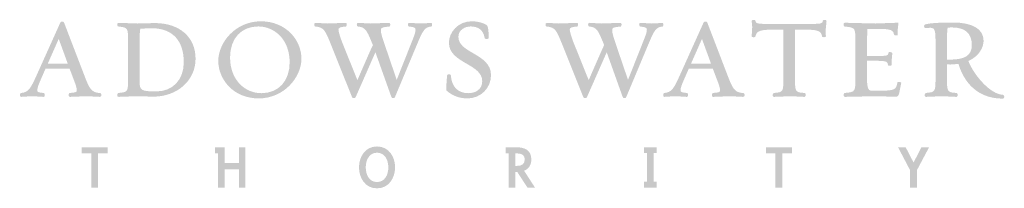
# Model space of a CAD drawing. Units: inches. Extents: x 0.1 to 7.9, y 0.1 to 10.4.
# Drawn here: x 1.2 to 2.3, y 0.5 to 0.6 of the extents above; entities that cross this region are included whole.
import ezdxf
from ezdxf.enums import TextEntityAlignment as Align

# ---------------------------------------------------------------- set-up
doc = ezdxf.new("R2010")
doc.units = ezdxf.units.IN
doc.header["$LTSCALE"] = 0.25
doc.header["$MEASUREMENT"] = 0
doc.layers.get('0').update_dxf_attribs({"linetype": 'CONTINUOUS'})
doc.layers.add('BORDER', color=5, linetype='CONTINUOUS')
doc.layers.add('TMWA_LOGO', color=7, linetype='CONTINUOUS')
doc.styles.add('TEXTSMALL', font='times.ttf', dxfattribs={"height": 0.08})
doc.styles.add('time', font='times.ttf', dxfattribs={"height": 0.1})
doc.styles.add('TIMESLARGE', font='times.ttf', dxfattribs={"height": 0.15})

# ---------------------------------------------------------------- blocks, each defined once
blk = doc.blocks.new('AI9-BLK1')
at = {"layer": 'TMWA_LOGO'}
h = blk.add_hatch(color=7, dxfattribs=at)
edge = h.paths.add_edge_path()
edge.add_spline(control_points=[(-1.664, 0.788), (-1.593, 0.594), (-1.199, -0.49), (-1.157, -0.606), (-1.278, -0.606), (-2.15, -0.606), (-2.279, -0.606), (-2.226, -0.486), (-1.747, 0.599), (-1.664, 0.788), (-1.664, 0.788), (-1.664, 0.788), (-1.664, 0.788)], knot_values=[0, 0, 0, 0, 1, 1, 1, 2, 2, 2, 3, 3, 3, 4, 4, 4, 4], degree=3, periodic=0)
edge = h.paths.add_edge_path(flags=16)
edge.add_spline(control_points=[(-1.575, 1.7), (-1.575, 1.7), (-2.915, -1.284), (-2.915, -1.284), (-3.22, -1.966), (-3.361, -2.207), (-3.756, -2.236), (-3.756, -2.236), (-3.785, -2.239), (-3.785, -2.239), (-3.785, -2.239), (-3.808, -2.276), (-3.808, -2.276), (-3.82, -2.302), (-3.842, -2.385), (-3.805, -2.43), (-3.805, -2.43), (-3.787, -2.451), (-3.787, -2.451), (-3.787, -2.451), (-3.74, -2.454), (-3.74, -2.454), (-3.74, -2.454), (-3.663, -2.445), (-3.663, -2.445), (-3.663, -2.445), (-3.116, -2.417), (-3.116, -2.417), (-3.116, -2.417), (-2.504, -2.456), (-2.504, -2.456), (-2.504, -2.456), (-2.462, -2.429), (-2.462, -2.429), (-2.446, -2.409), (-2.439, -2.381), (-2.439, -2.353), (-2.439, -2.326), (-2.445, -2.298), (-2.454, -2.281), (-2.454, -2.281), (-2.466, -2.254), (-2.466, -2.254), (-2.466, -2.254), (-2.513, -2.236), (-2.513, -2.236), (-2.816, -2.209), (-2.861, -2.18), (-2.861, -2.095), (-2.861, -1.931), (-2.752, -1.682), (-2.6, -1.337), (-2.6, -1.337), (-2.432, -0.953), (-2.397, -0.874), (-2.336, -0.874), (-1.124, -0.874), (-1.058, -0.874), (-1.037, -0.931), (-0.847, -1.436), (-0.847, -1.436), (-0.748, -1.695), (-0.654, -1.94), (-0.654, -2.095), (-0.654, -2.188), (-0.706, -2.202), (-0.95, -2.227), (-0.95, -2.227), (-1.069, -2.239), (-1.069, -2.239), (-1.069, -2.239), (-1.092, -2.276), (-1.092, -2.276), (-1.099, -2.291), (-1.109, -2.326), (-1.109, -2.361), (-1.109, -2.387), (-1.104, -2.411), (-1.089, -2.43), (-1.089, -2.43), (-1.073, -2.449), (-1.073, -2.449), (-1.073, -2.449), (-1.023, -2.454), (-1.023, -2.454), (-1.023, -2.454), (-0.085, -2.417), (-0.085, -2.417), (-0.085, -2.417), (0.619, -2.454), (0.619, -2.454), (0.666, -2.459), (0.703, -2.431), (0.712, -2.385), (0.721, -2.345), (0.71, -2.261), (0.66, -2.245), (0.171, -2.208), (0.065, -2.042), (-0.222, -1.286), (-0.222, -1.286), (-1.365, 1.695), (-1.365, 1.695), (-1.376, 1.731), (-1.415, 1.757), (-1.462, 1.76), (-1.511, 1.764), (-1.555, 1.741), (-1.575, 1.7), (-1.575, 1.7), (-1.575, 1.7), (-1.575, 1.7)], knot_values=[0, 0, 0, 0, 1, 1, 1, 2, 2, 2, 3, 3, 3, 4, 4, 4, 5, 5, 5, 6, 6, 6, 7, 7, 7, 8, 8, 8, 9, 9, 9, 10, 10, 10, 11, 11, 11, 12, 12, 12, 13, 13, 13, 14, 14, 14, 15, 15, 15, 16, 16, 16, 17, 17, 17, 18, 18, 18, 19, 19, 19, 20, 20, 20, 21, 21, 21, 22, 22, 22, 23, 23, 23, 24, 24, 24, 25, 25, 25, 26, 26, 26, 27, 27, 27, 28, 28, 28, 29, 29, 29, 30, 30, 30, 31, 31, 31, 32, 32, 32, 33, 33, 33, 34, 34, 34, 35, 35, 35, 36, 36, 36, 37, 37, 37, 37], degree=3, periodic=0)
h = blk.add_hatch(color=7, dxfattribs=at)
edge = h.paths.add_edge_path()
edge.add_spline(control_points=[(3.507, 1.386), (4.673, 1.386), (5.314, 0.709), (5.314, -0.521), (5.314, -1.494), (4.7, -2.149), (3.785, -2.149), (2.882, -2.149), (2.848, -2.079), (2.848, -1.534), (2.848, -1.534), (2.848, 0.547), (2.848, 0.547), (2.848, 0.971), (2.859, 1.178), (2.89, 1.358), (2.93, 1.36), (3.507, 1.386), (3.507, 1.386), (3.507, 1.386), (3.507, 1.386), (3.507, 1.386)], knot_values=[0, 0, 0, 0, 1, 1, 1, 2, 2, 2, 3, 3, 3, 4, 4, 4, 5, 5, 5, 6, 6, 6, 7, 7, 7, 7], degree=3, periodic=0)
edge = h.paths.add_edge_path(flags=16)
edge.add_spline(control_points=[(1.616, 1.651), (1.587, 1.608), (1.606, 1.547), (1.62, 1.52), (1.62, 1.52), (1.633, 1.496), (1.633, 1.496), (1.633, 1.496), (1.68, 1.478), (1.68, 1.478), (2.209, 1.418), (2.209, 1.418), (2.209, 0.541), (2.209, 0.541), (2.209, -1.311), (2.209, -1.311), (2.209, -2.182), (2.209, -2.182), (1.691, -2.234), (1.691, -2.234), (1.664, -2.237), (1.664, -2.237), (1.664, -2.237), (1.622, -2.276), (1.622, -2.276), (1.605, -2.309), (1.587, -2.377), (1.616, -2.421), (1.616, -2.421), (1.632, -2.445), (1.632, -2.445), (1.632, -2.445), (1.692, -2.454), (1.692, -2.454), (1.692, -2.454), (2.686, -2.417), (2.686, -2.417), (2.686, -2.417), (3.612, -2.442), (3.612, -2.442), (4.957, -2.442), (5.972, -1.531), (5.972, -0.323), (5.972, 0.889), (5.077, 1.673), (3.692, 1.673), (3.692, 1.673), (2.742, 1.648), (2.742, 1.648), (2.742, 1.648), (1.664, 1.685), (1.664, 1.685), (1.664, 1.685), (1.616, 1.651), (1.616, 1.651), (1.616, 1.651), (1.616, 1.651), (1.616, 1.651)], knot_values=[0, 0, 0, 0, 1, 1, 1, 2, 2, 2, 3, 3, 3, 4, 4, 4, 5, 5, 5, 6, 6, 6, 7, 7, 7, 8, 8, 8, 9, 9, 9, 10, 10, 10, 11, 11, 11, 12, 12, 12, 13, 13, 13, 14, 14, 14, 15, 15, 15, 16, 16, 16, 17, 17, 17, 18, 18, 18, 19, 19, 19, 19], degree=3, periodic=0)
h = blk.add_hatch(color=7, dxfattribs=at)
edge = h.paths.add_edge_path()
edge.add_spline(control_points=[(7.897, -0.243), (7.897, 0.806), (8.514, 1.484), (9.47, 1.484), (10.341, 1.484), (11.222, 0.793), (11.222, -0.527), (11.222, -1.573), (10.602, -2.248), (9.643, -2.248), (8.775, -2.248), (7.897, -1.559), (7.897, -0.243), (7.897, -0.243), (7.897, -0.243), (7.897, -0.243)], knot_values=[0, 0, 0, 0, 1, 1, 1, 2, 2, 2, 3, 3, 3, 4, 4, 4, 5, 5, 5, 5], degree=3, periodic=0)
edge = h.paths.add_edge_path(flags=16)
edge.add_spline(control_points=[(7.24, -0.447), (7.24, -1.476), (8.083, -2.54), (9.495, -2.54), (10.9, -2.54), (11.879, -1.368), (11.879, -0.317), (11.879, 0.71), (11.031, 1.771), (9.612, 1.771), (8.214, 1.771), (7.24, 0.602), (7.24, -0.447), (7.24, -0.447), (7.24, -0.447), (7.24, -0.447)], knot_values=[0, 0, 0, 0, 1, 1, 1, 2, 2, 2, 3, 3, 3, 4, 4, 4, 5, 5, 5, 5], degree=3, periodic=0)
h = blk.add_hatch(color=7, dxfattribs=at)
edge = h.paths.add_edge_path()
edge.add_spline(control_points=[(17.832, 1.651), (17.821, 1.635), (17.817, 1.616), (17.817, 1.598), (17.817, 1.567), (17.828, 1.537), (17.837, 1.52), (17.837, 1.52), (17.849, 1.496), (17.849, 1.496), (17.849, 1.496), (17.89, 1.479), (17.89, 1.479), (18.211, 1.446), (18.246, 1.395), (18.246, 1.294), (18.246, 1.156), (18.18, 0.987), (18.06, 0.681), (18.06, 0.681), (17.379, -1.04), (17.196, -1.503), (17.117, -1.272), (16.493, 0.564), (16.493, 0.564), (16.383, 0.887), (16.31, 1.131), (16.31, 1.27), (16.31, 1.401), (16.374, 1.447), (16.77, 1.478), (16.77, 1.478), (16.799, 1.481), (16.799, 1.481), (16.799, 1.481), (16.822, 1.517), (16.822, 1.517), (16.829, 1.533), (16.836, 1.561), (16.836, 1.59), (16.836, 1.615), (16.831, 1.641), (16.815, 1.66), (16.815, 1.66), (16.799, 1.679), (16.799, 1.679), (16.799, 1.679), (16.747, 1.684), (16.747, 1.684), (16.747, 1.684), (15.71, 1.648), (15.71, 1.648), (15.71, 1.648), (15.028, 1.686), (15.028, 1.686), (15.028, 1.686), (14.986, 1.654), (14.986, 1.654), (14.974, 1.637), (14.97, 1.615), (14.97, 1.594), (14.97, 1.564), (14.978, 1.535), (14.987, 1.516), (14.987, 1.516), (15.001, 1.492), (15.001, 1.492), (15.001, 1.492), (15.039, 1.478), (15.039, 1.478), (15.451, 1.44), (15.529, 1.253), (15.787, 0.633), (15.787, 0.633), (15.866, 0.443), (15.867, 0.442), (15.852, 0.442), (15.185, -1.095), (15.002, -1.519), (14.92, -1.315), (14.165, 0.566), (14.165, 0.566), (14.077, 0.783), (13.946, 1.187), (13.946, 1.301), (13.946, 1.412), (14.034, 1.452), (14.338, 1.478), (14.338, 1.478), (14.365, 1.481), (14.365, 1.481), (14.365, 1.481), (14.393, 1.52), (14.393, 1.52), (14.401, 1.537), (14.412, 1.567), (14.412, 1.597), (14.412, 1.616), (14.408, 1.635), (14.397, 1.651), (14.397, 1.651), (14.382, 1.675), (14.382, 1.675), (14.382, 1.675), (14.32, 1.684), (14.32, 1.684), (14.32, 1.684), (13.339, 1.648), (13.339, 1.648), (13.339, 1.648), (12.657, 1.686), (12.657, 1.686), (12.657, 1.686), (12.606, 1.65), (12.606, 1.65), (12.581, 1.612), (12.588, 1.557), (12.607, 1.523), (12.607, 1.523), (12.619, 1.499), (12.619, 1.499), (12.619, 1.499), (12.668, 1.478), (12.668, 1.478), (13.123, 1.438), (13.21, 1.261), (13.508, 0.516), (13.508, 0.516), (14.699, -2.46), (14.699, -2.46), (14.715, -2.499), (14.753, -2.524), (14.8, -2.524), (14.841, -2.525), (14.888, -2.507), (14.905, -2.467), (14.905, -2.467), (15.785, -0.468), (16.007, 0.04), (16.086, -0.18), (16.897, -2.458), (16.897, -2.458), (16.913, -2.499), (16.95, -2.524), (16.995, -2.524), (17.034, -2.525), (17.08, -2.507), (17.097, -2.467), (17.097, -2.467), (18.344, 0.515), (18.344, 0.515), (18.639, 1.22), (18.75, 1.445), (19.104, 1.478), (19.104, 1.478), (19.133, 1.481), (19.133, 1.481), (19.133, 1.481), (19.157, 1.52), (19.157, 1.52), (19.17, 1.548), (19.187, 1.62), (19.153, 1.66), (19.153, 1.66), (19.135, 1.682), (19.135, 1.682), (19.135, 1.682), (19.087, 1.684), (19.087, 1.684), (19.087, 1.684), (18.998, 1.673), (18.998, 1.673), (18.998, 1.673), (18.513, 1.648), (18.513, 1.648), (18.513, 1.648), (17.88, 1.686), (17.88, 1.686), (17.88, 1.686), (17.832, 1.651), (17.832, 1.651), (17.832, 1.651), (17.832, 1.651), (17.832, 1.651)], knot_values=[0, 0, 0, 0, 1, 1, 1, 2, 2, 2, 3, 3, 3, 4, 4, 4, 5, 5, 5, 6, 6, 6, 7, 7, 7, 8, 8, 8, 9, 9, 9, 10, 10, 10, 11, 11, 11, 12, 12, 12, 13, 13, 13, 14, 14, 14, 15, 15, 15, 16, 16, 16, 17, 17, 17, 18, 18, 18, 19, 19, 19, 20, 20, 20, 21, 21, 21, 22, 22, 22, 23, 23, 23, 24, 24, 24, 25, 25, 25, 26, 26, 26, 27, 27, 27, 28, 28, 28, 29, 29, 29, 30, 30, 30, 31, 31, 31, 32, 32, 32, 33, 33, 33, 34, 34, 34, 35, 35, 35, 36, 36, 36, 37, 37, 37, 38, 38, 38, 39, 39, 39, 40, 40, 40, 41, 41, 41, 42, 42, 42, 43, 43, 43, 44, 44, 44, 45, 45, 45, 46, 46, 46, 47, 47, 47, 48, 48, 48, 49, 49, 49, 50, 50, 50, 51, 51, 51, 52, 52, 52, 53, 53, 53, 54, 54, 54, 55, 55, 55, 56, 56, 56, 57, 57, 57, 58, 58, 58, 59, 59, 59, 60, 60, 60, 61, 61, 61, 61], degree=3, periodic=0)
h = blk.add_hatch(color=7, dxfattribs=at)
edge = h.paths.add_edge_path()
edge.add_spline(control_points=[(20.109, 0.578), (20.109, -0.026), (20.611, -0.317), (21.096, -0.599), (21.544, -0.859), (21.967, -1.105), (21.967, -1.576), (21.967, -2.072), (21.552, -2.248), (21.197, -2.248), (20.609, -2.248), (20.261, -1.894), (20.216, -1.252), (20.217, -1.235), (20.207, -1.188), (20.11, -1.188), (20.009, -1.188), (20.004, -1.249), (20.004, -1.262), (20.004, -1.259), (19.977, -1.652), (19.977, -1.652), (19.949, -2.024), (19.947, -2.085), (19.986, -2.116), (20.335, -2.406), (20.702, -2.54), (21.141, -2.54), (21.88, -2.54), (22.458, -1.968), (22.458, -1.237), (22.458, -0.591), (21.927, -0.283), (21.459, -0.011), (21.036, 0.234), (20.637, 0.466), (20.637, 0.905), (20.637, 1.281), (20.992, 1.484), (21.326, 1.484), (21.766, 1.484), (22.035, 1.26), (22.104, 0.836), (22.103, 0.819), (22.117, 0.777), (22.216, 0.777), (22.317, 0.777), (22.328, 0.828), (22.328, 0.85), (22.328, 1.15), (22.308, 1.518), (22.208, 1.568), (22.024, 1.668), (21.78, 1.771), (21.376, 1.771), (20.618, 1.771), (20.109, 1.154), (20.109, 0.578), (20.109, 0.578), (20.109, 0.578), (20.109, 0.578)], knot_values=[0, 0, 0, 0, 1, 1, 1, 2, 2, 2, 3, 3, 3, 4, 4, 4, 5, 5, 5, 6, 6, 6, 7, 7, 7, 8, 8, 8, 9, 9, 9, 10, 10, 10, 11, 11, 11, 12, 12, 12, 13, 13, 13, 14, 14, 14, 15, 15, 15, 16, 16, 16, 17, 17, 17, 18, 18, 18, 19, 19, 19, 20, 20, 20, 20], degree=3, periodic=0)
h = blk.add_hatch(color=7, dxfattribs=at)
edge = h.paths.add_edge_path()
edge.add_spline(control_points=[(30.738, 1.651), (30.727, 1.635), (30.723, 1.616), (30.723, 1.598), (30.723, 1.567), (30.734, 1.536), (30.743, 1.52), (30.743, 1.52), (30.756, 1.496), (30.756, 1.496), (30.756, 1.496), (30.796, 1.479), (30.796, 1.479), (31.117, 1.446), (31.153, 1.395), (31.153, 1.294), (31.153, 1.156), (31.086, 0.987), (30.966, 0.681), (30.966, 0.681), (30.192, -1.275), (30.102, -1.503), (30.023, -1.272), (29.399, 0.564), (29.399, 0.564), (29.289, 0.887), (29.217, 1.131), (29.217, 1.27), (29.217, 1.401), (29.28, 1.447), (29.676, 1.478), (29.676, 1.478), (29.706, 1.481), (29.706, 1.481), (29.706, 1.481), (29.728, 1.517), (29.728, 1.517), (29.735, 1.533), (29.742, 1.561), (29.742, 1.59), (29.742, 1.615), (29.737, 1.641), (29.721, 1.66), (29.721, 1.66), (29.706, 1.679), (29.706, 1.679), (29.706, 1.679), (29.653, 1.684), (29.653, 1.684), (29.653, 1.684), (28.616, 1.648), (28.616, 1.648), (28.616, 1.648), (27.934, 1.686), (27.934, 1.686), (27.934, 1.686), (27.893, 1.654), (27.893, 1.654), (27.88, 1.637), (27.876, 1.615), (27.876, 1.594), (27.876, 1.563), (27.886, 1.532), (27.893, 1.517), (27.893, 1.517), (27.907, 1.492), (27.907, 1.492), (27.907, 1.492), (27.944, 1.478), (27.944, 1.478), (28.357, 1.44), (28.434, 1.254), (28.693, 0.634), (28.693, 0.634), (28.773, 0.443), (28.773, 0.442), (28.759, 0.442), (28.091, -1.095), (27.908, -1.519), (27.827, -1.315), (27.071, 0.566), (27.071, 0.566), (26.983, 0.783), (26.852, 1.187), (26.852, 1.301), (26.852, 1.412), (26.94, 1.452), (27.244, 1.478), (27.244, 1.478), (27.272, 1.481), (27.272, 1.481), (27.272, 1.481), (27.299, 1.52), (27.299, 1.52), (27.308, 1.536), (27.318, 1.567), (27.318, 1.598), (27.318, 1.616), (27.315, 1.635), (27.304, 1.651), (27.304, 1.651), (27.288, 1.675), (27.288, 1.675), (27.288, 1.675), (27.227, 1.684), (27.227, 1.684), (27.227, 1.684), (26.245, 1.648), (26.245, 1.648), (26.245, 1.648), (25.563, 1.686), (25.563, 1.686), (25.563, 1.686), (25.512, 1.649), (25.512, 1.649), (25.488, 1.613), (25.494, 1.558), (25.513, 1.523), (25.513, 1.523), (25.526, 1.499), (25.526, 1.499), (25.526, 1.499), (25.574, 1.478), (25.574, 1.478), (26.029, 1.438), (26.116, 1.261), (26.415, 0.516), (26.415, 0.516), (27.606, -2.46), (27.606, -2.46), (27.621, -2.499), (27.659, -2.524), (27.707, -2.524), (27.747, -2.525), (27.795, -2.507), (27.811, -2.467), (27.811, -2.467), (28.691, -0.468), (28.914, 0.04), (28.992, -0.18), (29.803, -2.458), (29.803, -2.458), (29.819, -2.499), (29.856, -2.524), (29.901, -2.524), (29.94, -2.525), (29.986, -2.507), (30.003, -2.466), (30.003, -2.466), (31.25, 0.515), (31.25, 0.515), (31.545, 1.22), (31.656, 1.445), (32.01, 1.478), (32.01, 1.478), (32.039, 1.481), (32.039, 1.481), (32.039, 1.481), (32.063, 1.52), (32.063, 1.52), (32.077, 1.548), (32.093, 1.62), (32.06, 1.661), (32.06, 1.661), (32.042, 1.682), (32.042, 1.682), (32.042, 1.682), (31.993, 1.684), (31.993, 1.684), (31.993, 1.684), (31.904, 1.673), (31.904, 1.673), (31.904, 1.673), (31.419, 1.648), (31.419, 1.648), (31.419, 1.648), (30.786, 1.686), (30.786, 1.686), (30.786, 1.686), (30.738, 1.651), (30.738, 1.651), (30.738, 1.651), (30.738, 1.651), (30.738, 1.651)], knot_values=[0, 0, 0, 0, 1, 1, 1, 2, 2, 2, 3, 3, 3, 4, 4, 4, 5, 5, 5, 6, 6, 6, 7, 7, 7, 8, 8, 8, 9, 9, 9, 10, 10, 10, 11, 11, 11, 12, 12, 12, 13, 13, 13, 14, 14, 14, 15, 15, 15, 16, 16, 16, 17, 17, 17, 18, 18, 18, 19, 19, 19, 20, 20, 20, 21, 21, 21, 22, 22, 22, 23, 23, 23, 24, 24, 24, 25, 25, 25, 26, 26, 26, 27, 27, 27, 28, 28, 28, 29, 29, 29, 30, 30, 30, 31, 31, 31, 32, 32, 32, 33, 33, 33, 34, 34, 34, 35, 35, 35, 36, 36, 36, 37, 37, 37, 38, 38, 38, 39, 39, 39, 40, 40, 40, 41, 41, 41, 42, 42, 42, 43, 43, 43, 44, 44, 44, 45, 45, 45, 46, 46, 46, 47, 47, 47, 48, 48, 48, 49, 49, 49, 50, 50, 50, 51, 51, 51, 52, 52, 52, 53, 53, 53, 54, 54, 54, 55, 55, 55, 56, 56, 56, 57, 57, 57, 58, 58, 58, 59, 59, 59, 60, 60, 60, 61, 61, 61, 61], degree=3, periodic=0)
h = blk.add_hatch(color=7, dxfattribs=at)
edge = h.paths.add_edge_path()
edge.add_spline(control_points=[(34.228, 0.788), (34.299, 0.594), (34.693, -0.49), (34.735, -0.606), (34.615, -0.606), (33.743, -0.606), (33.614, -0.606), (33.667, -0.486), (34.146, 0.599), (34.228, 0.788), (34.228, 0.788), (34.228, 0.788), (34.228, 0.788)], knot_values=[0, 0, 0, 0, 1, 1, 1, 2, 2, 2, 3, 3, 3, 4, 4, 4, 4], degree=3, periodic=0)
edge = h.paths.add_edge_path(flags=16)
edge.add_spline(control_points=[(34.318, 1.7), (34.318, 1.7), (32.977, -1.284), (32.977, -1.284), (32.673, -1.966), (32.531, -2.207), (32.136, -2.236), (32.136, -2.236), (32.108, -2.239), (32.108, -2.239), (32.108, -2.239), (32.085, -2.276), (32.085, -2.276), (32.072, -2.301), (32.051, -2.385), (32.088, -2.43), (32.088, -2.43), (32.105, -2.451), (32.105, -2.451), (32.105, -2.451), (32.153, -2.454), (32.153, -2.454), (32.153, -2.454), (32.229, -2.445), (32.229, -2.445), (32.229, -2.445), (32.777, -2.417), (32.777, -2.417), (32.777, -2.417), (33.388, -2.456), (33.388, -2.456), (33.388, -2.456), (33.43, -2.429), (33.43, -2.429), (33.447, -2.409), (33.453, -2.381), (33.453, -2.354), (33.453, -2.326), (33.447, -2.299), (33.439, -2.281), (33.439, -2.281), (33.426, -2.254), (33.426, -2.254), (33.426, -2.254), (33.379, -2.236), (33.379, -2.236), (33.077, -2.209), (33.031, -2.18), (33.031, -2.095), (33.031, -1.931), (33.14, -1.682), (33.292, -1.337), (33.292, -1.337), (33.46, -0.953), (33.495, -0.874), (33.557, -0.874), (34.769, -0.874), (34.834, -0.874), (34.856, -0.931), (35.045, -1.436), (35.045, -1.436), (35.145, -1.695), (35.238, -1.94), (35.238, -2.095), (35.238, -2.188), (35.186, -2.202), (34.942, -2.227), (34.942, -2.227), (34.823, -2.239), (34.823, -2.239), (34.823, -2.239), (34.801, -2.276), (34.801, -2.276), (34.794, -2.291), (34.784, -2.326), (34.784, -2.361), (34.784, -2.386), (34.788, -2.411), (34.804, -2.43), (34.804, -2.43), (34.819, -2.449), (34.819, -2.449), (34.819, -2.449), (34.869, -2.454), (34.869, -2.454), (34.869, -2.454), (35.808, -2.417), (35.808, -2.417), (35.808, -2.417), (36.511, -2.454), (36.511, -2.454), (36.559, -2.459), (36.595, -2.431), (36.605, -2.385), (36.614, -2.345), (36.603, -2.261), (36.552, -2.245), (36.064, -2.208), (35.958, -2.042), (35.67, -1.286), (35.67, -1.286), (34.528, 1.695), (34.528, 1.695), (34.516, 1.731), (34.478, 1.757), (34.43, 1.76), (34.381, 1.764), (34.338, 1.74), (34.318, 1.7), (34.318, 1.7), (34.318, 1.7), (34.318, 1.7)], knot_values=[0, 0, 0, 0, 1, 1, 1, 2, 2, 2, 3, 3, 3, 4, 4, 4, 5, 5, 5, 6, 6, 6, 7, 7, 7, 8, 8, 8, 9, 9, 9, 10, 10, 10, 11, 11, 11, 12, 12, 12, 13, 13, 13, 14, 14, 14, 15, 15, 15, 16, 16, 16, 17, 17, 17, 18, 18, 18, 19, 19, 19, 20, 20, 20, 21, 21, 21, 22, 22, 22, 23, 23, 23, 24, 24, 24, 25, 25, 25, 26, 26, 26, 27, 27, 27, 28, 28, 28, 29, 29, 29, 30, 30, 30, 31, 31, 31, 32, 32, 32, 33, 33, 33, 34, 34, 34, 35, 35, 35, 36, 36, 36, 37, 37, 37, 37], degree=3, periodic=0)
h = blk.add_hatch(color=7, dxfattribs=at)
edge = h.paths.add_edge_path()
edge.add_spline(control_points=[(41.008, 1.839), (41.008, 1.839), (40.983, 1.829), (40.983, 1.829), (40.983, 1.829), (40.973, 1.8), (40.973, 1.8), (40.935, 1.636), (40.932, 1.623), (40.016, 1.623), (40.016, 1.623), (38.146, 1.623), (38.146, 1.623), (37.257, 1.623), (37.252, 1.64), (37.213, 1.8), (37.213, 1.8), (37.206, 1.83), (37.206, 1.83), (37.206, 1.83), (37.177, 1.838), (37.177, 1.838), (37.175, 1.838), (37.053, 1.864), (37.014, 1.816), (37.014, 1.816), (37.001, 1.8), (37.001, 1.8), (37.001, 1.8), (37.004, 1.766), (37.004, 1.766), (37.004, 1.766), (37.033, 1.461), (37.033, 1.461), (37.033, 1.461), (37.002, 0.937), (37.002, 0.937), (37.002, 0.937), (37.017, 0.908), (37.017, 0.908), (37.056, 0.866), (37.169, 0.887), (37.17, 0.887), (37.17, 0.887), (37.199, 0.894), (37.199, 0.894), (37.199, 0.894), (37.207, 0.924), (37.207, 0.924), (37.269, 1.16), (37.348, 1.305), (38.146, 1.305), (38.146, 1.305), (38.687, 1.305), (38.774, 1.305), (38.774, 1.207), (38.774, -1.311), (38.774, -1.311), (38.774, -2.183), (38.774, -2.183), (38.267, -2.234), (38.227, -2.241), (38.201, -2.256), (38.185, -2.304), (38.179, -2.321), (38.176, -2.342), (38.176, -2.362), (38.176, -2.388), (38.182, -2.415), (38.199, -2.434), (38.199, -2.434), (38.216, -2.45), (38.216, -2.45), (38.216, -2.45), (38.263, -2.454), (38.263, -2.454), (38.263, -2.454), (39.171, -2.417), (39.171, -2.417), (39.171, -2.417), (39.952, -2.456), (39.952, -2.456), (39.952, -2.456), (40.004, -2.418), (40.004, -2.418), (40.016, -2.399), (40.022, -2.374), (40.022, -2.35), (40.022, -2.324), (40.015, -2.297), (40.005, -2.278), (40.005, -2.278), (39.992, -2.253), (39.992, -2.253), (39.992, -2.253), (39.946, -2.236), (39.946, -2.236), (39.419, -2.196), (39.419, -2.196), (39.419, -1.311), (39.419, -1.311), (39.419, 1.207), (39.419, 1.305), (39.506, 1.305), (40.016, 1.305), (40.016, 1.305), (40.815, 1.305), (40.881, 1.171), (40.93, 0.932), (40.93, 0.932), (40.935, 0.907), (40.935, 0.907), (40.935, 0.907), (40.963, 0.893), (40.963, 0.893), (40.99, 0.881), (41.089, 0.875), (41.123, 0.906), (41.123, 0.906), (41.141, 0.922), (41.141, 0.922), (41.141, 0.922), (41.141, 0.957), (41.141, 0.957), (41.141, 0.957), (41.13, 1.27), (41.13, 1.27), (41.13, 1.27), (41.18, 1.789), (41.18, 1.789), (41.18, 1.789), (41.161, 1.824), (41.161, 1.824), (41.124, 1.86), (41.032, 1.85), (41.008, 1.839), (41.008, 1.839), (41.008, 1.839), (41.008, 1.839)], knot_values=[0, 0, 0, 0, 1, 1, 1, 2, 2, 2, 3, 3, 3, 4, 4, 4, 5, 5, 5, 6, 6, 6, 7, 7, 7, 8, 8, 8, 9, 9, 9, 10, 10, 10, 11, 11, 11, 12, 12, 12, 13, 13, 13, 14, 14, 14, 15, 15, 15, 16, 16, 16, 17, 17, 17, 18, 18, 18, 19, 19, 19, 20, 20, 20, 21, 21, 21, 22, 22, 22, 23, 23, 23, 24, 24, 24, 25, 25, 25, 26, 26, 26, 27, 27, 27, 28, 28, 28, 29, 29, 29, 30, 30, 30, 31, 31, 31, 32, 32, 32, 33, 33, 33, 34, 34, 34, 35, 35, 35, 36, 36, 36, 37, 37, 37, 38, 38, 38, 39, 39, 39, 40, 40, 40, 41, 41, 41, 42, 42, 42, 43, 43, 43, 44, 44, 44, 45, 45, 45, 46, 46, 46, 46], degree=3, periodic=0)
h = blk.add_hatch(color=7, dxfattribs=at)
edge = h.paths.add_edge_path()
edge.add_spline(control_points=[(42.144, 1.658), (42.116, 1.616), (42.132, 1.552), (42.149, 1.519), (42.149, 1.519), (42.162, 1.496), (42.162, 1.496), (42.162, 1.496), (42.202, 1.479), (42.202, 1.479), (42.202, 1.479), (42.251, 1.473), (42.251, 1.473), (42.793, 1.409), (42.793, 1.409), (42.793, 0.541), (42.793, 0.541), (42.793, -1.311), (42.793, -1.311), (42.793, -2.172), (42.793, -2.172), (42.252, -2.231), (42.252, -2.231), (42.175, -2.239), (42.175, -2.239), (42.175, -2.239), (42.152, -2.274), (42.152, -2.274), (42.138, -2.301), (42.116, -2.376), (42.148, -2.423), (42.148, -2.423), (42.164, -2.445), (42.164, -2.445), (42.164, -2.445), (42.217, -2.454), (42.217, -2.454), (42.217, -2.454), (43.924, -2.417), (43.924, -2.417), (43.924, -2.417), (44.64, -2.437), (44.64, -2.437), (44.64, -2.437), (45.005, -2.448), (45.005, -2.448), (45.123, -2.448), (45.186, -2.423), (45.226, -2.282), (45.226, -2.282), (45.351, -1.67), (45.351, -1.67), (45.351, -1.67), (45.32, -1.641), (45.32, -1.641), (45.283, -1.612), (45.196, -1.611), (45.164, -1.627), (45.164, -1.627), (45.142, -1.637), (45.142, -1.637), (45.142, -1.637), (45.134, -1.664), (45.134, -1.664), (45.049, -2.035), (45.032, -2.112), (44.091, -2.112), (44.091, -2.112), (43.764, -2.112), (43.764, -2.112), (43.542, -2.112), (43.432, -2.112), (43.432, -1.286), (43.432, -1.286), (43.432, -0.526), (43.432, -0.436), (43.518, -0.436), (44.017, -0.436), (44.017, -0.436), (44.566, -0.436), (44.578, -0.502), (44.609, -0.66), (44.609, -0.66), (44.615, -0.694), (44.615, -0.694), (44.615, -0.694), (44.677, -0.712), (44.677, -0.712), (44.693, -0.715), (44.774, -0.728), (44.808, -0.686), (44.808, -0.686), (44.82, -0.672), (44.82, -0.672), (44.82, -0.672), (44.82, -0.637), (44.82, -0.637), (44.82, -0.637), (44.814, -0.404), (44.814, -0.404), (44.814, -0.404), (44.852, -0.01), (44.852, -0.01), (44.852, -0.01), (44.836, 0.015), (44.836, 0.015), (44.809, 0.043), (44.717, 0.056), (44.681, 0.048), (44.681, 0.048), (44.65, 0.04), (44.65, 0.04), (44.65, 0.04), (44.634, 0.003), (44.634, 0.003), (44.634, 0.003), (44.626, -0.035), (44.626, -0.035), (44.606, -0.134), (44.599, -0.167), (44.017, -0.167), (44.017, -0.167), (43.518, -0.167), (43.432, -0.167), (43.432, -0.078), (43.432, 0.572), (43.432, 0.572), (43.432, 0.572), (43.458, 1.272), (43.46, 1.348), (43.542, 1.348), (44.004, 1.348), (44.004, 1.348), (44.814, 1.348), (44.901, 1.268), (44.942, 1.038), (44.963, 0.973), (45.07, 0.974), (45.101, 0.982), (45.101, 0.982), (45.14, 0.993), (45.14, 0.993), (45.14, 0.993), (45.154, 1.054), (45.154, 1.054), (45.154, 1.054), (45.148, 1.282), (45.148, 1.282), (45.148, 1.282), (45.195, 1.684), (45.195, 1.684), (45.195, 1.684), (45.136, 1.691), (45.136, 1.691), (45.136, 1.691), (43.899, 1.648), (43.899, 1.648), (43.899, 1.648), (42.189, 1.691), (42.189, 1.691), (42.189, 1.691), (42.144, 1.658), (42.144, 1.658), (42.144, 1.658), (42.144, 1.658), (42.144, 1.658)], knot_values=[0, 0, 0, 0, 1, 1, 1, 2, 2, 2, 3, 3, 3, 4, 4, 4, 5, 5, 5, 6, 6, 6, 7, 7, 7, 8, 8, 8, 9, 9, 9, 10, 10, 10, 11, 11, 11, 12, 12, 12, 13, 13, 13, 14, 14, 14, 15, 15, 15, 16, 16, 16, 17, 17, 17, 18, 18, 18, 19, 19, 19, 20, 20, 20, 21, 21, 21, 22, 22, 22, 23, 23, 23, 24, 24, 24, 25, 25, 25, 26, 26, 26, 27, 27, 27, 28, 28, 28, 29, 29, 29, 30, 30, 30, 31, 31, 31, 32, 32, 32, 33, 33, 33, 34, 34, 34, 35, 35, 35, 36, 36, 36, 37, 37, 37, 38, 38, 38, 39, 39, 39, 40, 40, 40, 41, 41, 41, 42, 42, 42, 43, 43, 43, 44, 44, 44, 45, 45, 45, 46, 46, 46, 47, 47, 47, 48, 48, 48, 49, 49, 49, 50, 50, 50, 51, 51, 51, 52, 52, 52, 53, 53, 53, 54, 54, 54, 55, 55, 55, 55], degree=3, periodic=0)
h = blk.add_hatch(color=7, dxfattribs=at)
edge = h.paths.add_edge_path()
edge.add_spline(control_points=[(47.959, 1.42), (47.959, 1.42), (48.17, 1.429), (48.17, 1.429), (48.921, 1.429), (49.286, 1.1), (49.286, 0.424), (49.286, -0.119), (48.904, -0.371), (48.084, -0.371), (48.084, -0.371), (47.987, -0.373), (47.987, -0.373), (47.987, -0.373), (47.94, -0.372), (47.9, -0.372), (47.9, -0.281), (47.9, 0.603), (47.9, 0.603), (47.9, 1.037), (47.913, 1.29), (47.938, 1.419), (47.947, 1.42), (47.959, 1.42), (47.959, 1.42), (47.959, 1.42), (47.959, 1.42), (47.959, 1.42)], knot_values=[0, 0, 0, 0, 1, 1, 1, 2, 2, 2, 3, 3, 3, 4, 4, 4, 5, 5, 5, 6, 6, 6, 7, 7, 7, 8, 8, 8, 9, 9, 9, 9], degree=3, periodic=0)
edge = h.paths.add_edge_path(flags=16)
edge.add_spline(control_points=[(46.686, 1.596), (46.686, 1.596), (46.684, 1.596), (46.684, 1.596), (46.635, 1.579), (46.611, 1.526), (46.627, 1.467), (46.641, 1.411), (46.681, 1.378), (46.723, 1.387), (46.74, 1.389), (46.948, 1.41), (46.948, 1.41), (47.238, 1.41), (47.261, 1.28), (47.261, 0.547), (47.261, 0.547), (47.261, -1.311), (47.261, -1.311), (47.261, -2.183), (47.261, -2.183), (46.742, -2.234), (46.742, -2.234), (46.713, -2.237), (46.713, -2.237), (46.713, -2.237), (46.675, -2.276), (46.675, -2.276), (46.664, -2.302), (46.642, -2.385), (46.679, -2.43), (46.679, -2.43), (46.695, -2.449), (46.695, -2.449), (46.695, -2.449), (46.744, -2.454), (46.744, -2.454), (46.744, -2.454), (47.646, -2.417), (47.646, -2.417), (47.646, -2.417), (48.433, -2.456), (48.433, -2.456), (48.433, -2.456), (48.481, -2.42), (48.481, -2.42), (48.494, -2.402), (48.499, -2.379), (48.499, -2.356), (48.499, -2.325), (48.489, -2.293), (48.479, -2.274), (48.479, -2.274), (48.466, -2.249), (48.466, -2.249), (48.466, -2.249), (48.427, -2.236), (48.427, -2.236), (47.9, -2.196), (47.9, -2.196), (47.9, -1.311), (47.9, -1.311), (47.9, -0.728), (47.9, -0.636), (47.968, -0.639), (48.09, -0.646), (48.09, -0.646), (48.09, -0.646), (48.469, -0.617), (48.542, -0.612), (48.72, -1.225), (49.303, -2.553), (51.016, -2.553), (51.057, -2.553), (51.098, -2.524), (51.099, -2.457), (51.099, -2.457), (51.099, -2.457), (51.099, -2.457), (51.099, -2.425), (51.084, -2.334), (51.022, -2.334), (50.372, -2.334), (49.432, -1.308), (49.093, -0.448), (49.714, -0.172), (49.943, 0.332), (49.943, 0.689), (49.943, 1.334), (49.326, 1.703), (48.251, 1.703), (47.437, 1.703), (46.91, 1.667), (46.686, 1.596), (46.686, 1.596), (46.686, 1.596), (46.686, 1.596)], knot_values=[0, 0, 0, 0, 1, 1, 1, 2, 2, 2, 3, 3, 3, 4, 4, 4, 5, 5, 5, 6, 6, 6, 7, 7, 7, 8, 8, 8, 9, 9, 9, 10, 10, 10, 11, 11, 11, 12, 12, 12, 13, 13, 13, 14, 14, 14, 15, 15, 15, 16, 16, 16, 17, 17, 17, 18, 18, 18, 19, 19, 19, 20, 20, 20, 21, 21, 21, 22, 22, 22, 23, 23, 23, 24, 24, 24, 25, 25, 25, 26, 26, 26, 27, 27, 27, 28, 28, 28, 29, 29, 29, 30, 30, 30, 31, 31, 31, 32, 32, 32, 32], degree=3, periodic=0)
for points in [[(0.521, -5.615), (0.521, -7.523), (0.147, -7.523), (0.147, -5.615), (-0.389, -5.615), (-0.389, -5.273), (1.06, -5.273), (1.06, -5.615), (0.521, -5.615)], [(8.388, -7.523), (8.388, -6.504), (7.594, -6.504), (7.594, -7.523), (7.224, -7.523), (7.224, -5.618), (7.054, -5.618), (7.054, -5.276), (7.594, -5.276), (7.594, -6.155), (8.388, -6.155), (8.388, -5.276), (8.758, -5.276), (8.758, -7.523), (8.388, -7.523)], [(30.986, -7.523), (30.986, -7.195), (31.156, -7.195), (31.156, -5.601), (30.986, -5.601), (30.986, -5.276), (31.7, -5.276), (31.7, -5.601), (31.53, -5.601), (31.53, -7.195), (31.7, -7.195), (31.7, -7.523), (30.986, -7.523)], [(38.706, -5.615), (38.706, -7.523), (38.331, -7.523), (38.331, -5.615), (37.795, -5.615), (37.795, -5.273), (39.245, -5.273), (39.245, -5.615), (38.706, -5.615)], [(46.219, -6.561), (46.219, -7.523), (45.845, -7.523), (45.845, -6.561), (45.169, -5.273), (45.595, -5.273), (46.036, -6.127), (46.474, -5.273), (46.901, -5.273), (46.219, -6.561)]]:
    blk.add_hatch(color=7, dxfattribs=at).paths.add_polyline_path(points)
h = blk.add_hatch(color=7, dxfattribs=at)
edge = h.paths.add_edge_path(flags=16)
edge.add_spline(control_points=[(16.096, -5.576), (15.669, -5.576), (15.468, -5.979), (15.468, -6.395), (15.468, -6.811), (15.665, -7.217), (16.096, -7.217), (16.534, -7.217), (16.727, -6.814), (16.727, -6.395), (16.727, -5.974), (16.53, -5.576), (16.096, -5.576), (16.096, -5.576), (16.096, -5.576), (16.096, -5.576)], knot_values=[0, 0, 0, 0, 1, 1, 1, 2, 2, 2, 3, 3, 3, 4, 4, 4, 5, 5, 5, 5], degree=3, periodic=0)
edge = h.paths.add_edge_path()
edge.add_spline(control_points=[(16.096, -7.569), (15.429, -7.569), (15.091, -6.977), (15.091, -6.395), (15.091, -5.812), (15.433, -5.227), (16.096, -5.227), (16.763, -5.227), (17.105, -5.809), (17.105, -6.395), (17.105, -6.98), (16.763, -7.569), (16.096, -7.569), (16.096, -7.569), (16.096, -7.569), (16.096, -7.569)], knot_values=[0, 0, 0, 0, 1, 1, 1, 2, 2, 2, 3, 3, 3, 4, 4, 4, 5, 5, 5, 5], degree=3, periodic=0)
h = blk.add_hatch(color=7, dxfattribs=at)
edge = h.paths.add_edge_path(flags=16)
edge.add_spline(control_points=[(23.907, -5.615), (23.907, -5.615), (23.808, -5.615), (23.808, -5.615), (23.808, -5.615), (23.808, -6.313), (23.808, -6.313), (23.808, -6.313), (23.907, -6.313), (23.907, -6.313), (24.174, -6.313), (24.34, -6.215), (24.34, -5.95), (24.34, -5.703), (24.164, -5.615), (23.907, -5.615), (23.907, -5.615), (23.907, -5.615), (23.907, -5.615)], knot_values=[0, 0, 0, 0, 1, 1, 1, 2, 2, 2, 3, 3, 3, 4, 4, 4, 5, 5, 5, 6, 6, 6, 6], degree=3, periodic=0)
edge = h.paths.add_edge_path()
edge.add_spline(control_points=[(24.488, -7.523), (24.488, -7.523), (23.924, -6.656), (23.924, -6.656), (23.924, -6.656), (23.808, -6.656), (23.808, -6.656), (23.808, -6.656), (23.808, -7.523), (23.808, -7.523), (23.808, -7.523), (23.438, -7.523), (23.438, -7.523), (23.438, -7.523), (23.438, -5.618), (23.438, -5.618), (23.438, -5.618), (23.268, -5.618), (23.268, -5.618), (23.268, -5.618), (23.268, -5.276), (23.268, -5.276), (23.268, -5.276), (23.896, -5.276), (23.896, -5.276), (24.326, -5.276), (24.707, -5.431), (24.707, -5.95), (24.707, -6.278), (24.548, -6.49), (24.305, -6.588), (24.305, -6.588), (24.908, -7.523), (24.908, -7.523), (24.908, -7.523), (24.488, -7.523), (24.488, -7.523), (24.488, -7.523), (24.488, -7.523), (24.488, -7.523)], knot_values=[0, 0, 0, 0, 1, 1, 1, 2, 2, 2, 3, 3, 3, 4, 4, 4, 5, 5, 5, 6, 6, 6, 7, 7, 7, 8, 8, 8, 9, 9, 9, 10, 10, 10, 11, 11, 11, 12, 12, 12, 13, 13, 13, 13], degree=3, periodic=0)
blk = doc.blocks.new('LOGO BW')
at = {"layer": 'TMWA_LOGO', "color": 7}
blk.add_blockref('AI9-BLK1', (107.95, 139.7), dxfattribs=at)
blk = doc.blocks.new('standards title block')
at = {"layer": 'BORDER', "xscale": 0.02, "yscale": 0.02, "zscale": 0.02}
blk.add_blockref('LOGO BW', (-0.8677, -2.1831), dxfattribs=at)
at = {"layer": 'TMWA_LOGO'}
for tag, height, style, p in [('APPENDIX', 0.1, 'time', (4.6092, 0.8661)), ('DESCRIPTION', 0.1, 'time', (4.6092, 0.7004)), ('DATE', 0.1, 'time', (2.8092, 0.6754)), ('DRAWING', 0.15, 'TIMESLARGE', (6.9834, 0.4984)), ('LINE2', 0.08, 'TEXTSMALL', (4.6092, 0.5663)), ('LINE3', 0.08, 'TEXTSMALL', (4.6092, 0.4399)), ('LINE4', 0.08, 'TEXTSMALL', (4.6092, 0.3173)), ('REV', 0.1, 'time', (2.8092, 0.1854)), ('LINE5', 0.08, 'TEXTSMALL', (4.6092, 0.1943))]:
    blk.add_attdef(tag, text='', height=height, dxfattribs=dict(at, style=style)).set_placement(p, align=Align.CENTER)

msp = doc.modelspace()

# ---------------------------------------------------------------- block references
msp.add_blockref('standards title block', (0, 0))

doc.saveas('drawing.dxf')
